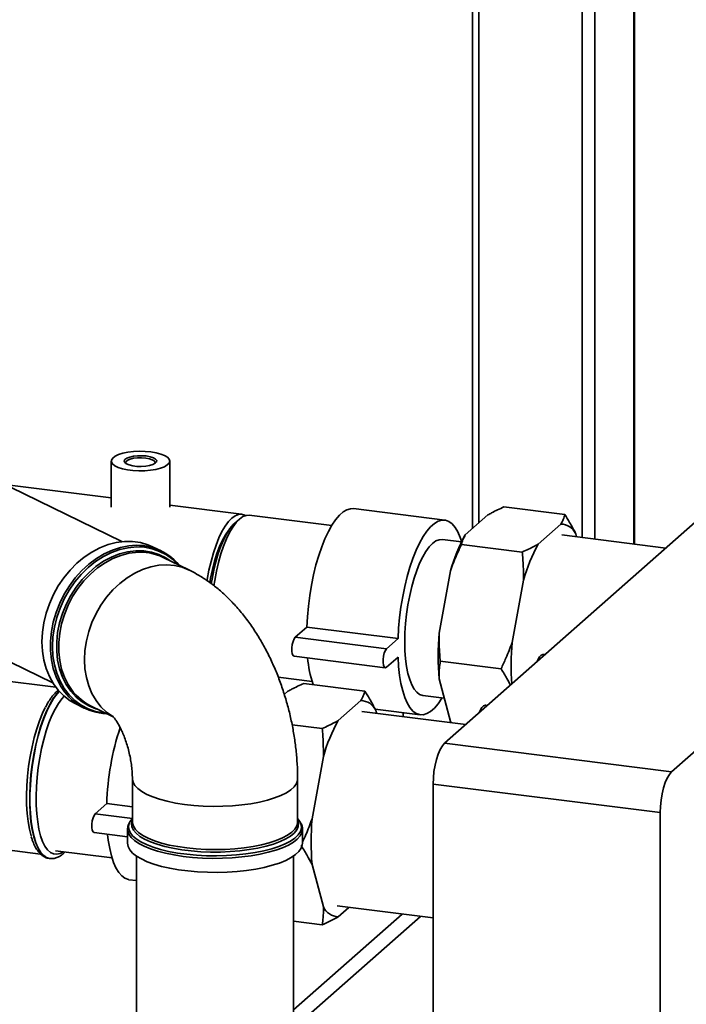
# Paper-space layout 'Blatt2' of a CAD drawing. Units: millimetres. Extents: x 0 to 5940, y 0 to 4200.
# Drawn here: x 5237 to 5442, y 1486 to 1789 of the extents above; entities that cross this region are included whole.
import ezdxf

# ---------------------------------------------------------------- set-up
doc = ezdxf.new("R2010")
doc.units = ezdxf.units.MM

psp = doc.layouts.new('Blatt2')

# ---------------------------------------------------------------- linework, layer by layer
at = {"color": 7, "linetype": 'Continuous', "lineweight": 35, "ltscale": 10}
for p, q in [((5376.71, 1886.16), (5376.71, 1632.33)), ((5378.65, 1885.91), (5378.65, 1634.04)), ((5410.45, 1881.91), (5410.45, 1629.55)), ((5414.32, 1881.42), (5414.32, 1629.06)), ((5426.34, 1879.9), (5426.34, 1627.55)), ((5426.53, 1627.53), (5426.53, 1879.88)), ((5268.81, 1628.28), (5136.8, 1692.79)), ((5265.59, 1653.05), (5265.59, 1638.85)), ((5283.59, 1638.85), (5283.59, 1653.05)), ((5115.59, 1649.4), (5247.6, 1584.88)), ((5265.59, 1641.76), (5232.77, 1645.89)), ((5305.67, 1636.71), (5283.59, 1639.49)), ((5368.16, 1634.88), (5340.09, 1638.42)), ((5386.35, 1638.95), (5405.06, 1636.6)), ((5304.99, 1635.22), (5303.59, 1633.98)), ((5333.37, 1633.22), (5308.01, 1636.41)), ((5368.1, 1566.29), (5446.95, 1635.82)), ((5374.46, 1630.35), (5381.44, 1636.5)), ((5396.91, 1627.52), (5403.89, 1633.68)), ((5373.3, 1628.19), (5367.41, 1628.93)), ((5436.16, 1626.31), (5404.17, 1630.34)), ((5408.45, 1630.67), (5408.7, 1629.77)), ((5280.89, 1625.43), (5278.31, 1626.69)), ((5373.29, 1627.43), (5392, 1625.07)), ((5437.92, 1557.49), (5516.77, 1627.03)), ((5289.48, 1619.56), (5281.55, 1623.44)), ((5366.41, 1600.11), (5369.9, 1619.3)), ((5388.86, 1597.28), (5392.35, 1616.47)), ((5322.18, 1598.86), (5325.72, 1601.98)), ((5325.72, 1601.98), (5353.78, 1598.44)), ((5322.18, 1598.86), (5350.24, 1595.32)), ((5350.24, 1595.32), (5353.78, 1598.44)), ((5248.53, 1583.51), (5156.42, 1595.12)), ((5321.81, 1593.05), (5349.87, 1589.52)), ((5353.78, 1592.78), (5350.24, 1589.67)), ((5398.98, 1593.52), (5398.41, 1593.59)), ((5366.76, 1591.5), (5385.47, 1589.14)), ((5316.95, 1586.6), (5327.34, 1585.29)), ((5324.83, 1584.7), (5343.54, 1582.34)), ((5369.9, 1573.01), (5366.41, 1586.05)), ((5318.81, 1581.27), (5319.92, 1582.25)), ((5361.37, 1581.01), (5367.98, 1580.17)), ((5254.69, 1578.36), (5257.27, 1577.09)), ((5259.24, 1577.8), (5266.19, 1574.4)), ((5335.39, 1573.27), (5342.37, 1579.42)), ((5381.3, 1577.93), (5380.73, 1578)), ((5374.64, 1572.06), (5342.65, 1576.09)), ((5346.74, 1576.8), (5360.62, 1575.05)), ((5346.94, 1576.42), (5347.18, 1575.52)), ((5355.36, 1574.49), (5355.36, 1575.72)), ((5321.18, 1571.99), (5330.48, 1570.82)), ((5369.9, 1573.01), (5370.1, 1572.63)), ((5368.1, 1566.29), (5437.92, 1557.49)), ((5327.34, 1543.03), (5330.83, 1562.21)), ((5272.09, 1555.32), (5272.09, 1542.04)), ((5322.89, 1542.04), (5322.89, 1555.32)), ((5434.39, 1544.95), (5364.57, 1553.74)), ((5364.57, 1077.63), (5364.57, 1553.74)), ((5260.66, 1544.6), (5264.2, 1547.72)), ((5264.2, 1547.72), (5272.09, 1546.73)), ((5260.66, 1544.6), (5272.09, 1543.17)), ((5434.39, 1068.83), (5434.39, 1544.95)), ((5322.89, 1542.67), (5322.93, 1542.57)), ((5322.89, 1541.95), (5322.89, 1542.04)), ((5260.29, 1538.8), (5270.59, 1537.5)), ((5270.59, 1539.85), (5270.59, 1535.53)), ((5270.59, 1539.74), (5270.59, 1539.85)), ((5324.39, 1535.53), (5324.39, 1539.85)), ((5226.87, 1534.33), (5243.87, 1532.19)), ((5248.4, 1533.23), (5265.82, 1531.04)), ((5246.59, 1530.84), (5246.67, 1530.83)), ((5273.34, 1531.58), (5273.34, 1392.22)), ((5321.64, 1392.22), (5321.64, 1531.58)), ((5330.83, 1515.93), (5327.34, 1528.97)), ((5271.04, 1524.33), (5273.34, 1524.05)), ((5335.11, 1516.26), (5364.57, 1512.55)), ((5338.67, 1515.81), (5335.39, 1512.93)), ((5355.04, 1513.75), (5321.64, 1484.3)), ((5360.65, 1513.05), (5321.64, 1478.64)), ((5321.64, 1511.59), (5330.48, 1510.48))]:
    psp.add_line(p, q, dxfattribs=at)
at = {"color": 7, "linetype": 'Continuous', "lineweight": 35, "ltscale": 10, "flags": 128}
for points in [[(5277.77, 1655.86), (5279.4, 1655.59), (5280.83, 1655.21), (5282.01, 1654.75), (5282.88, 1654.21), (5283.41, 1653.63), (5283.59, 1653.03), (5283.39, 1652.43), (5282.83, 1651.85), (5281.94, 1651.32), (5280.74, 1650.86), (5279.3, 1650.49), (5277.66, 1650.23), (5275.89, 1650.08), (5274.07, 1650.06), (5272.27, 1650.15), (5270.57, 1650.37), (5269.03, 1650.69), (5267.72, 1651.11), (5266.69, 1651.61), (5265.98, 1652.17), (5265.63, 1652.77), (5265.64, 1653.37), (5266.02, 1653.97), (5266.75, 1654.52), (5267.8, 1655.02), (5269.13, 1655.43), (5270.68, 1655.75), (5272.39, 1655.96), (5274.19, 1656.05), (5276.01, 1656.01), (5277.77, 1655.86)], [(5276.35, 1654.61), (5277.55, 1654.39), (5278.53, 1654.08), (5279.21, 1653.68), (5279.55, 1653.24), (5279.53, 1652.79), (5279.13, 1652.36), (5278.4, 1651.97), (5277.39, 1651.67), (5276.17, 1651.47), (5274.83, 1651.39), (5273.47, 1651.43), (5272.2, 1651.59), (5271.1, 1651.86), (5270.26, 1652.21), (5269.75, 1652.63), (5269.59, 1653.08), (5269.8, 1653.53), (5270.37, 1653.94), (5271.25, 1654.29), (5272.38, 1654.55), (5273.67, 1654.69), (5275.03, 1654.71), (5276.35, 1654.61)], [(5276.18, 1653.98), (5274.93, 1654.07), (5273.65, 1654.05), (5272.45, 1653.9), (5271.42, 1653.64), (5270.65, 1653.3), (5270.19, 1652.9), (5270.1, 1652.48), (5270.19, 1652.25)], [(5278.98, 1652.25), (5279.08, 1652.68), (5278.81, 1653.1), (5278.2, 1653.47), (5277.3, 1653.78), (5276.18, 1653.98)], [(5325.72, 1601.98), (5325.9, 1605.19), (5326.2, 1608.45), (5326.62, 1611.71), (5327.16, 1614.92), (5327.8, 1618.07), (5328.55, 1621.1), (5329.39, 1623.97), (5330.31, 1626.67), (5331.3, 1629.15), (5332.36, 1631.39), (5333.46, 1633.35), (5334.59, 1635.02), (5335.74, 1636.37), (5336.91, 1637.4), (5338.06, 1638.08), (5339.19, 1638.41), (5340.09, 1638.42)], [(5306.81, 1636.3), (5306.62, 1636.41), (5305.68, 1636.7), (5304.69, 1636.65), (5303.68, 1636.26), (5302.65, 1635.51), (5301.62, 1634.44), (5300.61, 1633.05), (5299.62, 1631.36), (5298.68, 1629.41), (5297.8, 1627.21), (5296.99, 1624.79), (5296.26, 1622.21), (5295.62, 1619.48), (5295.09, 1616.66), (5295.03, 1616.29)], [(5308.01, 1636.41), (5307.03, 1636.36), (5306.02, 1635.96), (5304.99, 1635.22), (5303.96, 1634.15), (5302.94, 1632.76), (5301.96, 1631.07), (5301.02, 1629.11), (5300.14, 1626.91), (5299.33, 1624.5), (5298.6, 1621.91), (5297.96, 1619.19), (5297.43, 1616.36), (5297.17, 1614.69)], [(5301.9, 1632.02), (5301.67, 1631.74), (5300.71, 1630.38), (5299.77, 1628.72), (5298.89, 1626.78), (5298.08, 1624.61), (5297.34, 1622.23), (5296.69, 1619.68), (5296.14, 1617.02), (5295.91, 1615.63)], [(5303.59, 1633.98), (5303.08, 1633.5), (5302.08, 1632.28), (5301.11, 1630.75), (5300.18, 1628.94), (5299.29, 1626.87), (5298.48, 1624.58), (5297.75, 1622.1), (5297.11, 1619.47), (5296.57, 1616.73), (5296.34, 1615.33)], [(5353.78, 1598.44), (5353.96, 1601.66), (5354.26, 1604.91), (5354.68, 1608.17), (5355.22, 1611.39), (5355.87, 1614.53), (5356.61, 1617.56), (5357.45, 1620.44), (5358.37, 1623.14), (5359.37, 1625.62), (5360.42, 1627.85), (5361.52, 1629.81), (5362.65, 1631.48), (5363.81, 1632.84), (5364.97, 1633.86), (5366.12, 1634.54), (5367.26, 1634.87), (5368.35, 1634.85), (5369.41, 1634.47), (5370.4, 1633.74), (5371.32, 1632.67), (5372.16, 1631.27), (5372.91, 1629.56), (5373.38, 1628.18)], [(5355.85, 1597.44), (5355.91, 1600.24), (5356.1, 1603.1), (5356.4, 1606), (5356.83, 1608.88), (5357.36, 1611.7), (5358, 1614.43), (5358.72, 1617.02), (5359.54, 1619.43), (5360.42, 1621.63), (5361.36, 1623.59), (5362.34, 1625.27), (5363.36, 1626.66), (5364.39, 1627.74), (5365.42, 1628.48), (5366.43, 1628.88), (5367.41, 1628.93)], [(5244.27, 1597.47), (5244.42, 1600.4), (5244.85, 1603.35), (5245.57, 1606.29), (5246.55, 1609.18), (5247.8, 1611.99), (5249.29, 1614.67), (5251.01, 1617.19), (5252.93, 1619.52), (5255.02, 1621.64), (5257.27, 1623.5), (5259.63, 1625.08), (5262.08, 1626.38), (5264.6, 1627.36), (5267.13, 1628.02), (5269.66, 1628.35), (5272.15, 1628.34), (5274.56, 1627.99), (5276.87, 1627.31), (5278.31, 1626.69)], [(5250.01, 1583.91), (5249.73, 1584.39), (5248.61, 1586.74), (5247.76, 1589.27), (5247.18, 1591.96), (5246.89, 1594.77), (5246.89, 1597.67), (5247.18, 1600.61), (5247.76, 1603.56), (5248.61, 1606.48), (5249.73, 1609.33), (5251.1, 1612.08), (5252.71, 1614.69), (5254.53, 1617.12), (5256.54, 1619.35), (5258.71, 1621.34), (5261.02, 1623.06), (5263.43, 1624.51), (5265.92, 1625.65), (5268.45, 1626.47), (5270.98, 1626.96), (5271.03, 1626.97)], [(5286.18, 1621.18), (5284.56, 1622.74), (5282.61, 1624.17), (5280.47, 1625.29), (5278.19, 1626.08), (5275.78, 1626.53), (5273.3, 1626.64), (5270.76, 1626.4), (5268.2, 1625.82), (5265.66, 1624.9), (5263.18, 1623.67), (5260.77, 1622.12), (5258.49, 1620.29), (5256.35, 1618.21), (5254.4, 1615.89), (5252.64, 1613.36), (5251.11, 1610.68), (5249.84, 1607.86), (5248.82, 1604.95), (5248.09, 1601.99), (5247.65, 1599.02), (5247.5, 1596.07)], [(5261.55, 1576.67), (5260.87, 1576.87), (5258.66, 1577.76), (5256.62, 1578.97), (5254.77, 1580.48), (5253.12, 1582.28), (5251.72, 1584.34), (5250.57, 1586.64), (5249.69, 1589.13), (5249.1, 1591.78), (5248.81, 1594.56), (5248.81, 1597.43), (5249.1, 1600.35), (5249.69, 1603.28), (5250.57, 1606.17), (5251.72, 1608.98), (5253.12, 1611.68), (5254.77, 1614.23), (5256.62, 1616.59), (5258.66, 1618.72), (5260.87, 1620.61), (5263.2, 1622.22), (5265.62, 1623.53), (5268.11, 1624.52), (5270.62, 1625.17), (5273.13, 1625.49), (5275.59, 1625.46), (5277.97, 1625.08), (5280.24, 1624.36), (5282.37, 1623.31), (5283.86, 1622.31)], [(5273.01, 1624.98), (5271.02, 1624.7), (5268.53, 1624.05), (5266.07, 1623.07), (5263.67, 1621.78), (5261.37, 1620.19), (5259.19, 1618.32), (5257.17, 1616.21), (5255.34, 1613.88), (5253.71, 1611.36), (5252.33, 1608.69), (5251.19, 1605.91), (5250.32, 1603.05), (5249.74, 1600.16), (5249.45, 1597.28), (5249.45, 1594.44), (5249.74, 1591.69), (5250.32, 1589.07), (5251.19, 1586.6), (5252.33, 1584.34), (5252.71, 1583.71)], [(5257.35, 1591.97), (5257.49, 1594.84), (5257.93, 1597.73), (5258.66, 1600.61), (5259.66, 1603.43), (5260.93, 1606.16), (5262.43, 1608.76), (5264.17, 1611.19), (5266.1, 1613.42), (5268.2, 1615.41), (5270.44, 1617.14), (5272.8, 1618.59), (5275.23, 1619.72), (5277.71, 1620.54), (5280.19, 1621.02), (5282.65, 1621.16), (5285.05, 1620.96), (5287.35, 1620.41), (5289.53, 1619.54), (5289.54, 1619.53)], [(5321.81, 1593.05), (5321.5, 1593.26), (5321.26, 1593.81), (5321.14, 1594.62), (5321.14, 1595.6), (5321.26, 1596.63), (5321.5, 1597.6), (5321.82, 1598.37), (5322.18, 1598.86)], [(5254.69, 1578.36), (5252.93, 1579.36), (5251.01, 1580.82), (5249.29, 1582.56), (5247.8, 1584.56), (5246.55, 1586.8), (5245.57, 1589.24), (5244.85, 1591.86), (5244.42, 1594.62), (5244.27, 1597.47)], [(5247.5, 1596.07), (5247.65, 1593.19), (5248.09, 1590.42), (5248.82, 1587.79), (5249.84, 1585.34), (5251.11, 1583.11), (5252.64, 1581.12), (5254.4, 1579.39), (5256.35, 1577.96), (5258.49, 1576.84), (5260.77, 1576.05), (5263.18, 1575.6), (5263.87, 1575.54)], [(5361.37, 1581.01), (5361.36, 1581.01), (5360.42, 1581.31), (5359.54, 1581.95), (5358.72, 1582.93), (5358, 1584.23), (5357.36, 1585.84), (5356.83, 1587.72), (5356.4, 1589.85), (5356.1, 1592.21), (5355.91, 1594.75), (5355.85, 1597.44)], [(5350.24, 1589.67), (5349.88, 1589.52), (5349.56, 1589.73), (5349.33, 1590.27), (5349.2, 1591.08), (5349.2, 1592.06), (5349.33, 1593.1), (5349.56, 1594.06), (5349.88, 1594.83), (5350.24, 1595.32)], [(5367.34, 1580.25), (5367.26, 1580.12), (5366.12, 1578.45), (5364.97, 1577.1), (5363.81, 1576.07), (5362.65, 1575.39), (5361.52, 1575.06), (5360.42, 1575.08), (5359.37, 1575.46), (5358.37, 1576.19), (5357.45, 1577.26), (5356.61, 1578.66), (5355.87, 1580.37), (5355.22, 1582.38), (5354.68, 1584.65), (5354.26, 1587.16), (5353.96, 1589.88), (5353.78, 1592.78)], [(5396.48, 1591.32), (5396.75, 1591.96), (5397.26, 1592.84), (5397.79, 1593.4), (5398.31, 1593.6), (5398.41, 1593.59)], [(5265.92, 1574.61), (5264.17, 1575.85), (5262.43, 1577.5), (5260.93, 1579.41), (5259.66, 1581.56), (5258.66, 1583.93), (5257.93, 1586.48), (5257.49, 1589.17), (5257.35, 1591.97)], [(5249.56, 1582.25), (5248.84, 1581.46), (5247.76, 1580), (5246.7, 1578.23), (5245.69, 1576.18), (5244.74, 1573.87), (5243.86, 1571.34), (5243.06, 1568.62), (5242.35, 1565.75), (5241.75, 1562.77), (5241.25, 1559.71), (5240.88, 1556.62), (5240.62, 1553.55), (5240.5, 1550.52), (5240.5, 1547.59), (5240.62, 1544.79), (5240.88, 1542.16), (5241.25, 1539.73), (5241.75, 1537.55), (5242.35, 1535.63), (5243.06, 1534.01), (5243.86, 1532.7), (5244.74, 1531.73), (5245.69, 1531.1), (5246.59, 1530.84)], [(5246.71, 1530.83), (5245.77, 1531.09), (5244.82, 1531.72), (5243.94, 1532.69), (5243.14, 1534), (5242.43, 1535.62), (5241.83, 1537.54), (5241.33, 1539.72), (5240.96, 1542.15), (5240.7, 1544.78), (5240.58, 1547.58), (5240.58, 1550.51), (5240.7, 1553.54), (5240.96, 1556.61), (5241.33, 1559.7), (5241.83, 1562.76), (5242.43, 1565.74), (5243.14, 1568.61), (5243.94, 1571.33), (5244.82, 1573.86), (5245.77, 1576.17), (5246.78, 1578.22), (5247.84, 1579.99), (5248.92, 1581.45), (5249.61, 1582.2)], [(5251.12, 1580.72), (5250.37, 1579.9), (5249.32, 1578.49), (5248.31, 1576.77), (5247.34, 1574.78), (5246.43, 1572.54), (5245.59, 1570.09), (5244.83, 1567.45), (5244.17, 1564.68), (5243.6, 1561.79), (5243.15, 1558.85), (5242.81, 1555.88), (5242.59, 1552.92), (5242.5, 1550.03), (5242.53, 1547.24), (5242.69, 1544.59), (5242.96, 1542.11), (5243.36, 1539.85), (5243.87, 1537.83), (5244.49, 1536.08), (5245.2, 1534.63), (5246, 1533.5), (5246.88, 1532.69), (5247.82, 1532.24), (5248.81, 1532.13), (5249.84, 1532.37), (5250.84, 1532.93)], [(5378.77, 1575.64), (5379.08, 1576.37), (5379.58, 1577.25), (5380.11, 1577.81), (5380.63, 1578.01), (5380.73, 1578)], [(5245.31, 1577.26), (5244.46, 1575.48), (5243.53, 1573.2), (5242.67, 1570.7), (5241.9, 1568.01), (5241.22, 1565.18), (5240.64, 1562.24), (5240.18, 1559.23), (5239.83, 1556.2), (5239.61, 1553.19), (5239.51, 1550.24), (5239.55, 1547.4), (5239.71, 1544.69), (5239.99, 1542.17), (5240.4, 1539.86), (5240.92, 1537.8), (5240.95, 1537.7)], [(5364.57, 1553.74), (5364.64, 1555.64), (5364.84, 1557.59), (5365.16, 1559.51), (5365.6, 1561.32), (5366.14, 1562.97), (5366.75, 1564.38), (5367.41, 1565.5), (5368.1, 1566.29)], [(5437.92, 1557.49), (5437.23, 1556.7), (5436.57, 1555.58), (5435.96, 1554.17), (5435.42, 1552.53), (5434.98, 1550.71), (5434.66, 1548.79), (5434.46, 1546.85), (5434.39, 1544.95)], [(5272.09, 1555.31), (5272.09, 1555.27), (5272.28, 1554.27), (5272.83, 1553.29), (5273.73, 1552.33), (5274.96, 1551.41), (5276.5, 1550.55)], [(5276.5, 1550.55), (5278.34, 1549.76), (5280.45, 1549.04), (5282.8, 1548.42), (5285.35, 1547.89), (5288.08, 1547.46), (5290.93, 1547.14), (5293.88, 1546.94), (5296.88, 1546.86), (5299.89, 1546.9), (5302.86, 1547.05), (5305.76, 1547.32), (5308.54, 1547.7), (5311.17, 1548.19), (5313.61, 1548.78), (5315.81, 1549.46), (5317.77, 1550.23), (5319.43, 1551.06), (5320.79, 1551.96), (5321.82, 1552.9), (5322.51, 1553.87), (5322.85, 1554.87), (5322.89, 1555.33)], [(5260.29, 1538.8), (5259.98, 1539.01), (5259.75, 1539.55), (5259.62, 1540.36), (5259.62, 1541.35), (5259.75, 1542.38), (5259.98, 1543.34), (5260.3, 1544.11), (5260.66, 1544.6)], [(5271.32, 1542.12), (5271.21, 1541.91), (5270.9, 1540.88), (5270.96, 1539.85), (5271.37, 1538.83), (5272.13, 1537.83), (5273.24, 1536.87), (5274.67, 1535.95), (5276.42, 1535.1), (5278.44, 1534.32), (5280.73, 1533.63), (5283.24, 1533.02), (5285.95, 1532.52), (5288.81, 1532.13), (5291.79, 1531.85), (5294.84, 1531.69), (5297.93, 1531.65), (5301.02, 1531.72), (5304.06, 1531.92), (5307.01, 1532.23), (5309.83, 1532.66), (5312.48, 1533.19)], [(5272.1, 1543.16), (5271.87, 1542.92), (5271.32, 1542.12)], [(5322.93, 1542.57), (5323.16, 1541.68), (5323.09, 1540.67), (5322.66, 1539.66), (5321.87, 1538.68), (5320.75, 1537.74), (5319.29, 1536.85), (5317.53, 1536.02), (5315.49, 1535.27), (5313.2, 1534.6), (5310.68, 1534.03), (5307.98, 1533.56), (5305.13, 1533.2), (5302.18, 1532.96), (5299.16, 1532.83), (5296.11, 1532.83), (5293.09, 1532.94), (5290.13, 1533.17), (5287.27, 1533.52), (5284.55, 1533.98), (5282.02, 1534.54), (5279.7, 1535.2), (5277.63, 1535.94), (5275.84, 1536.76), (5274.36, 1537.65), (5273.2, 1538.59), (5272.38, 1539.56), (5271.91, 1540.57), (5271.8, 1541.58), (5272.05, 1542.59), (5272.06, 1542.61)], [(5272.09, 1542.04), (5272.1, 1541.74), (5272.39, 1540.75), (5273.03, 1539.76), (5274.01, 1538.82), (5275.32, 1537.91), (5276.94, 1537.07), (5278.85, 1536.29), (5281.02, 1535.6), (5283.42, 1534.99), (5286.02, 1534.49), (5288.78, 1534.09), (5291.67, 1533.8), (5294.63, 1533.63), (5297.64, 1533.58), (5300.64, 1533.64), (5303.6, 1533.83), (5306.47, 1534.12), (5309.22, 1534.53), (5311.8, 1535.05)], [(5311.8, 1535.05), (5314.18, 1535.66), (5316.33, 1536.37), (5318.21, 1537.15), (5319.8, 1538), (5321.08, 1538.91), (5322.03, 1539.86), (5322.63, 1540.84), (5322.88, 1541.84), (5322.89, 1541.95)], [(5312.48, 1533.19), (5314.93, 1533.82), (5317.14, 1534.54), (5319.09, 1535.34), (5320.75, 1536.21), (5322.09, 1537.14), (5323.1, 1538.11), (5323.76, 1539.12), (5324.07, 1540.15), (5324.02, 1541.18), (5323.73, 1541.99)], [(5323.73, 1541.99), (5323.61, 1542.2), (5322.89, 1543.16)], [(5271.04, 1524.33), (5270.84, 1524.37), (5269.79, 1524.75), (5268.79, 1525.47), (5267.87, 1526.54), (5267.03, 1527.94), (5266.29, 1529.65), (5265.64, 1531.66), (5265.1, 1533.93), (5264.68, 1536.44), (5264.46, 1538.27)], [(5324.39, 1539.78), (5324.21, 1538.82), (5323.68, 1537.81), (5322.81, 1536.83), (5321.61, 1535.88), (5320.1, 1534.99), (5318.29, 1534.16), (5316.21, 1533.41), (5313.89, 1532.74), (5311.35, 1532.16), (5308.63, 1531.69), (5305.77, 1531.32), (5302.8, 1531.06), (5299.76, 1530.91), (5296.69, 1530.89), (5293.63, 1530.97), (5290.62, 1531.18), (5287.7, 1531.5), (5284.91, 1531.92), (5282.28, 1532.45), (5279.85, 1533.08), (5277.65, 1533.79), (5275.71, 1534.59), (5274.05, 1535.45), (5272.7, 1536.37), (5271.67, 1537.33), (5270.98, 1538.33), (5270.63, 1539.35), (5270.59, 1539.74)], [(5324.39, 1539.85), (5324.39, 1539.84), (5324.39, 1539.78)], [(5270.59, 1535.53), (5270.76, 1534.51), (5271.28, 1533.5), (5272.14, 1532.52), (5273.33, 1531.58), (5274.84, 1530.69), (5276.64, 1529.86), (5278.72, 1529.1), (5281.04, 1528.43), (5283.57, 1527.85), (5286.28, 1527.37), (5289.14, 1527), (5292.11, 1526.74), (5295.15, 1526.59), (5298.22, 1526.56), (5301.28, 1526.65), (5304.29, 1526.85), (5307.22, 1527.17), (5310.01, 1527.59), (5312.64, 1528.12)], [(5312.64, 1528.12), (5315.08, 1528.74), (5317.28, 1529.45), (5319.23, 1530.25), (5320.89, 1531.11), (5322.25, 1532.02), (5323.29, 1532.99), (5323.99, 1533.99), (5324.34, 1535), (5324.39, 1535.53)]]:
    psp.add_lwpolyline(points, dxfattribs=at)
at = {"color": 7, "linetype": 'Continuous', "lineweight": 35, "ltscale": 100}
for centre, radius, start, end in [((5403.7, 1628.42), 5.26, 25.3789, 87.9565), ((5419.04, 1605.47), 51.05, 150.8333, 164.289), ((5273.46, 1610.28), 16.87, 39.7091, 98.2729), ((5441.49, 1602.64), 51.05, 150.8333, 164.289), ((5274.49, 1608.7), 16.34, 64.4169, 95.1872), ((5449.14, 1593.08), 83.03, 175.1436, 184.8564), ((5472.99, 1590.19), 84.43, 175.186, 183.8671), ((5362.36, 1595.68), 36.52, 184.9443, 198.0749), ((5264.66, 1592.28), 16.88, 209.7385, 268.1817), ((5266.41, 1592.29), 16.17, 212.076, 243.6662), ((5342.18, 1574.16), 5.26, 25.3789, 87.9565), ((5379.97, 1548.39), 51.05, 150.8333, 164.289), ((5347.85, 1545.01), 83.7, 161.8398, 178.1451), ((5410.08, 1536), 83.03, 175.1436, 184.8564), ((5335.58, 1518.19), 5.26, 205.3789, 267.9565)]:
    psp.add_arc(centre, radius, start, end, dxfattribs=at)
at = {"color": 7, "linetype": 'Continuous', "lineweight": 35, "ltscale": 10}
for points, knots in [([(5386.35, 1638.95), (5385.7, 1638.65), (5384.38, 1638.06), (5382.75, 1637.24), (5381.81, 1636.71), (5381.44, 1636.5)], [0, 0, 0, 0, 0.377143, 0.754876, 1, 1, 1, 1]), ([(5403.89, 1633.68), (5404.15, 1634.16), (5404.66, 1635.13), (5404.93, 1636.11), (5405.06, 1636.6)], [0, 0, 0, 0, 0.4991588, 1, 1, 1, 1]), ([(5405.06, 1636.6), (5405.57, 1635.79), (5406.44, 1634.4), (5407.56, 1632.43), (5408.16, 1631.26), (5408.45, 1630.67)], [0, 0, 0, 0, 0.409267, 0.704451, 1, 1, 1, 1]), ([(5374.46, 1630.35), (5374.21, 1629.87), (5373.69, 1628.9), (5373.42, 1627.92), (5373.29, 1627.43)], [0, 0, 0, 0, 0.499159, 1, 1, 1, 1]), ([(5373.29, 1627.43), (5372.78, 1626.34), (5371.91, 1624.46), (5370.79, 1621.74), (5370.19, 1620.11), (5369.9, 1619.3)], [0, 0, 0, 0, 0.409267, 0.704451, 1, 1, 1, 1]), ([(5392, 1625.07), (5392.65, 1625.37), (5393.97, 1625.97), (5395.6, 1626.79), (5396.54, 1627.32), (5396.91, 1627.52)], [0, 0, 0, 0, 0.3771432, 0.7548761, 1, 1, 1, 1]), ([(5392.35, 1616.47), (5392.35, 1617.91), (5392.35, 1620.79), (5392.12, 1623.64), (5392, 1625.07)], [0, 0, 0, 0, 0.499159, 1, 1, 1, 1]), ([(5322.89, 1555.32), (5322.88, 1556.12), (5322.86, 1558.34), (5322.65, 1561.99), (5322.19, 1566.28), (5321.52, 1570.54), (5320.64, 1574.77), (5319.56, 1578.95), (5318.28, 1583.08), (5316.8, 1587.12), (5315.12, 1591.08), (5313.23, 1594.94), (5311.13, 1598.67), (5308.81, 1602.27), (5306.28, 1605.71), (5303.52, 1608.94), (5300.66, 1611.82), (5297.76, 1614.34), (5294.86, 1616.48), (5292.11, 1618.22), (5290.27, 1619.16), (5289.48, 1619.56)], [0, 0, 0, 0, 0.0309477, 0.0860243, 0.1407478, 0.1952519, 0.2496496, 0.3040679, 0.3586145, 0.4134108, 0.4685964, 0.5243049, 0.5806496, 0.6376982, 0.6954286, 0.753672, 0.8119168, 0.8635234, 0.9138046, 0.962724, 1, 1, 1, 1]), ([(5366.41, 1600.11), (5366.41, 1598.67), (5366.41, 1595.79), (5366.64, 1592.93), (5366.76, 1591.5)], [0, 0, 0, 0, 0.499159, 1, 1, 1, 1]), ([(5385.47, 1589.14), (5385.97, 1590.24), (5386.84, 1592.12), (5387.97, 1594.84), (5388.56, 1596.47), (5388.86, 1597.28)], [0, 0, 0, 0, 0.409267, 0.704451, 1, 1, 1, 1]), ([(5366.76, 1591.5), (5366.66, 1590.77), (5366.5, 1589.51), (5366.39, 1587.69), (5366.4, 1586.6), (5366.41, 1586.05)], [0, 0, 0, 0, 0.409267, 0.704451, 1, 1, 1, 1]), ([(5388.36, 1584.15), (5388.01, 1584.83), (5387.14, 1586.5), (5386.09, 1588.16), (5385.47, 1589.14)], [0, 0, 0, 0, 0.405742, 1, 1, 1, 1]), ([(5324.83, 1584.7), (5324.18, 1584.4), (5322.86, 1583.8), (5321.24, 1582.98), (5320.29, 1582.46), (5319.92, 1582.25)], [0, 0, 0, 0, 0.377143, 0.754876, 1, 1, 1, 1]), ([(5249.41, 1582.69), (5249.03, 1582.37), (5248.27, 1581.72), (5247.32, 1580.6), (5246.77, 1579.73), (5246.56, 1579.41)], [0, 0, 0, 0, 0.3697735, 0.7665503, 1, 1, 1, 1]), ([(5342.37, 1579.42), (5342.63, 1579.9), (5343.14, 1580.87), (5343.41, 1581.85), (5343.54, 1582.34)], [0, 0, 0, 0, 0.499159, 1, 1, 1, 1]), ([(5343.54, 1582.34), (5344.05, 1581.54), (5344.92, 1580.15), (5346.04, 1578.17), (5346.64, 1577), (5346.94, 1576.42)], [0, 0, 0, 0, 0.409267, 0.704451, 1, 1, 1, 1]), ([(5246.56, 1579.41), (5246.41, 1579.19), (5246, 1578.59), (5245.62, 1577.85), (5245.38, 1577.38)], [0, 0, 0, 0, 0.3694478, 1, 1, 1, 1]), ([(5265.94, 1574.68), (5265.93, 1574.68), (5265.93, 1574.69), (5266.15, 1574.47), (5266.53, 1574.01), (5267.05, 1573.29), (5267.66, 1572.32), (5268.33, 1571.11), (5269.02, 1569.67), (5269.7, 1568.02), (5270.34, 1566.2), (5270.9, 1564.25), (5271.37, 1562.23), (5271.73, 1560.21), (5271.97, 1558.23), (5272.07, 1556.6), (5272.08, 1555.67), (5272.09, 1555.32)], [0, 0, 0, 0, 0.039499, 0.103874, 0.167938, 0.232677, 0.29865, 0.366363, 0.436015, 0.507552, 0.580722, 0.655141, 0.73034, 0.80581, 0.880884, 0.95508, 1, 1, 1, 1]), ([(5330.48, 1570.82), (5331.14, 1571.12), (5332.45, 1571.72), (5334.08, 1572.54), (5335.02, 1573.06), (5335.39, 1573.27)], [0, 0, 0, 0, 0.3771432, 0.7548761, 1, 1, 1, 1]), ([(5330.83, 1562.21), (5330.83, 1563.65), (5330.83, 1566.53), (5330.6, 1569.39), (5330.48, 1570.82)], [0, 0, 0, 0, 0.499159, 1, 1, 1, 1]), ([(5271.17, 1541.88), (5271.09, 1541.76), (5270.82, 1541.32), (5270.6, 1540.58), (5270.62, 1539.97), (5270.63, 1539.7)], [0, 0, 0, 0, 0.174585, 0.650355, 1, 1, 1, 1]), ([(5324.35, 1539.76), (5324.36, 1539.93), (5324.4, 1540.47), (5324.23, 1541.13), (5323.97, 1541.57), (5323.91, 1541.68)], [0, 0, 0, 0, 0.260988, 0.819746, 1, 1, 1, 1]), ([(5324.39, 1535.86), (5324.74, 1536.63), (5325.46, 1538.19), (5326.45, 1540.58), (5327.04, 1542.21), (5327.34, 1543.03)], [0, 0, 0, 0, 0.328123, 0.663854, 1, 1, 1, 1]), ([(5241, 1537.5), (5241.1, 1537.16), (5241.39, 1536.17), (5242, 1534.78), (5242.84, 1533.32), (5243.78, 1532.21), (5244.8, 1531.43), (5245.75, 1530.97), (5246.39, 1530.9), (5246.64, 1530.87)], [0, 0, 0, 0, 0.089937, 0.264628, 0.441312, 0.618316, 0.765981, 0.905054, 1, 1, 1, 1]), ([(5246.74, 1530.86), (5246.87, 1530.84), (5247.38, 1530.74), (5248.3, 1530.89), (5249.44, 1531.31), (5250.49, 1531.96), (5251.13, 1532.57), (5251.42, 1532.85)], [0, 0, 0, 0, 0.078546, 0.309129, 0.541942, 0.788494, 1, 1, 1, 1]), ([(5327.34, 1528.97), (5326.83, 1529.95), (5325.81, 1531.93), (5324.57, 1533.9), (5323.95, 1534.89)], [0, 0, 0, 0, 0.4991588, 1, 1, 1, 1]), ([(5330.48, 1510.48), (5330.57, 1511.21), (5330.74, 1512.47), (5330.84, 1514.29), (5330.83, 1515.38), (5330.83, 1515.93)], [0, 0, 0, 0, 0.409267, 0.704451, 1, 1, 1, 1]), ([(5335.39, 1512.93), (5334.63, 1512.51), (5333.09, 1511.67), (5331.35, 1510.88), (5330.48, 1510.48)], [0, 0, 0, 0, 0.499159, 1, 1, 1, 1])]:
    psp.add_open_spline(points, degree=3, knots=knots, dxfattribs=at)

doc.saveas('drawing.dxf')
